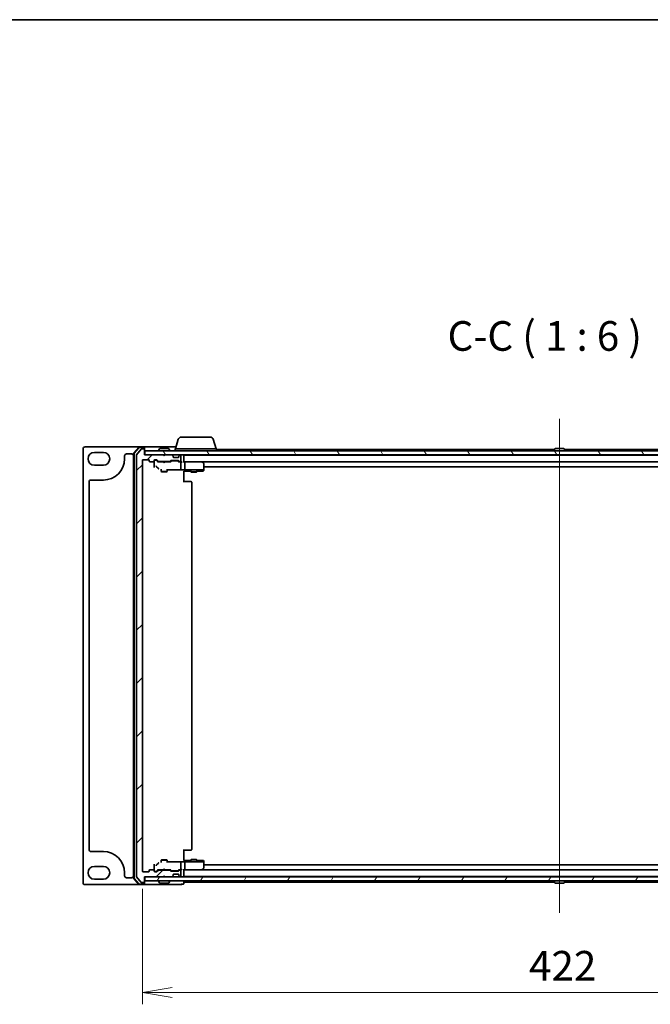
# Model space of a CAD drawing. Units: millimetres. Extents: x 7 to 8865, y 4 to 1690.
# Drawn here: x 1950 to 2269, y 1192 to 1690 of the extents above; entities that cross this region are included whole.
import ezdxf

# ---------------------------------------------------------------- set-up
doc = ezdxf.new("R2010")
doc.units = ezdxf.units.MM
doc.header["$LTSCALE"] = 0.5
doc.layers.get('Defpoints').update_dxf_attribs({"lineweight": 25})
for name, color, linetype, lineweight in [('Border (ISO)', 7, 'Continuous', 35), ('Centerline (ISO)', 131, 'Continuous', 18), ('Dimension (ISO)', 7, 'Continuous', 18), ('Dimension (ISO) @ 1', 7, 'Continuous', 18), ('Hatch (ISO)', 1, 'Continuous', 18), ('Symbol (ISO)', 7, 'Continuous', 18), ('Visible (ISO)', 7, 'Continuous', 35)]:
    doc.layers.add(name, color=color, linetype=linetype, lineweight=lineweight)
doc.styles.add('Note Text (TK)', font='MS PGothic.ttf')
doc.dimstyles.new('Default - Method 1b (TK)', dxfattribs={"dimscale": 0.5, "dimtxt": 2.5, "dimasz": 2.5, "dimexe": 1, "dimexo": 1.5, "dimgap": 1, "dimtad": 1, "dimrnd": 1e-08, "dimdsep": 46, "dimtxsty": 'Note Text (TK)', "dimblk": 'OPEN', "dimcen": 0.09, "dimdle": 5, "dimclrd": 100, "dimclre": 100, "dimclrt": 7, "dimadec": 1, "dimazin": 1, "dimtfac": 1, "dimtmove": 0, "dimatfit": 3, "dimldrblk": 'OPEN', "dimfxl": 1, "dimtolj": 1, "dimlwd": -1, "dimlwe": -1, "dimarcsym": 0})

# ---------------------------------------------------------------- blocks, each defined once
blk = doc.blocks.new('図面枠 tk図枠')
at = {"layer": 'Border (ISO)'}
blk.add_line((14.5, 289), (405.5, 289), dxfattribs=at)
blk = doc.blocks.new('_Open')
at = {"color": 0, "linetype": 'ByBlock', "lineweight": -2}
for p, q in [((-1, 0.167), (0, 0)), ((-1, -0.167), (0, 0)), ((0, 0), (-1, 0))]:
    blk.add_line(p, q, dxfattribs=at)
blk = doc.blocks.new('*D28')
at = {"layer": 'Defpoints', "color": 0}
for p in [(2011.72, 1259.06), (2433.72, 1259.06), (2433.72, 1197.69)]:
    blk.add_point(p, dxfattribs=at)
at = {"layer": 'Dimension (ISO)', "color": 100}
for p, q in [((2011.72, 1250.06), (2011.72, 1191.69)), ((2433.72, 1250.06), (2433.72, 1191.69)), ((2026.72, 1197.69), (2418.72, 1197.69))]:
    blk.add_line(p, q, dxfattribs=at)
at = {"layer": 'Dimension (ISO)', "color": 100, "xscale": 15, "yscale": 15, "zscale": 15, "rotation": 180}
blk.add_blockref('_Open', (2011.72, 1197.69), dxfattribs=at)
at = {"layer": 'Dimension (ISO)', "color": 100, "xscale": 15, "yscale": 15, "zscale": 15}
blk.add_blockref('_Open', (2433.72, 1197.69), dxfattribs=at)
at = {"layer": 'Dimension (ISO)', "color": 7, "insert": (2207.29, 1211.19), "char_height": 15, "attachment_point": 4, "style": 'Note Text (TK)'}
blk.add_mtext('\\A1;422', dxfattribs=at)

msp = doc.modelspace()

# ---------------------------------------------------------------- hatches: boundary and pattern name
at = {"layer": 'Hatch (ISO)'}
h = msp.add_hatch(dxfattribs=at)
h.set_pattern_fill('ANSI31', color=256, scale=152.4, style=0)
h.set_pattern_definition([(45, (125.75, -44), (-13.47038, 13.47038), [])])
edge = h.paths.add_edge_path()
edge.add_ellipse((2012.41545, 1253.55515), major_axis=(0.3, 0), ratio=1, start_angle=270, end_angle=360)
edge.add_line((2012.71545, 1253.55515), (2012.71545, 1256.25515))
edge.add_line((2012.71545, 1256.25515), (2022.21545, 1256.25515))
edge.add_line((2022.21545, 1256.25515), (2022.71545, 1256.75515))
edge.add_line((2022.71545, 1256.75515), (2023.21545, 1256.25515))
edge.add_line((2023.21545, 1256.25515), (2026.59118, 1256.25515))
edge.add_ellipse((2026.59118, 1256.55515), major_axis=(0.3, 0), ratio=1, start_angle=270, end_angle=315)
edge.add_line((2026.80331, 1256.34302), (2027.12758, 1256.66728))
edge.add_ellipse((2026.91545, 1256.87941), major_axis=(0.21213, 0.21213), ratio=1, start_angle=270, end_angle=315)
edge.add_line((2027.21545, 1256.87941), (2027.21545, 1257.25515))
edge.add_ellipse((2027.51545, 1257.25515), major_axis=(0, 0.3), ratio=1, start_angle=0, end_angle=90, ccw=False)
edge.add_line((2027.51545, 1257.55515), (2029.91545, 1257.55515))
edge.add_ellipse((2029.91545, 1257.25515), major_axis=(0.3, 0), ratio=1, start_angle=0, end_angle=90, ccw=False)
edge.add_line((2030.21545, 1257.25515), (2030.21545, 1256.87941))
edge.add_ellipse((2030.51545, 1256.87941), major_axis=(0, -0.3), ratio=1, start_angle=270, end_angle=315)
edge.add_line((2030.30331, 1256.66728), (2030.62758, 1256.34302))
edge.add_ellipse((2030.83971, 1256.55515), major_axis=(0.21213, -0.21213), ratio=1, start_angle=270, end_angle=315)
edge.add_line((2030.83971, 1256.25515), (2030.91545, 1256.25515))
edge.add_ellipse((2030.91545, 1256.55515), major_axis=(0.3, 0), ratio=1, start_angle=270, end_angle=360)
edge.add_line((2031.21545, 1256.55515), (2031.21545, 1259.25515))
edge.add_ellipse((2030.91545, 1259.25515), major_axis=(0, 0.3), ratio=1, start_angle=270, end_angle=360)
edge.add_line((2030.91545, 1259.55515), (2030.53971, 1259.55515))
edge.add_ellipse((2030.53971, 1259.25515), major_axis=(-0.3, 0), ratio=1, start_angle=270, end_angle=315)
edge.add_line((2030.32758, 1259.46728), (2030.00331, 1259.14302))
edge.add_ellipse((2029.79118, 1259.35515), major_axis=(-0.21213, -0.21213), ratio=1, start_angle=45, end_angle=90, ccw=False)
edge.add_line((2029.79118, 1259.05515), (2026.28971, 1259.05515))
edge.add_ellipse((2026.28971, 1259.35515), major_axis=(-0.3, 0), ratio=1, start_angle=45, end_angle=90, ccw=False)
edge.add_line((2026.07758, 1259.14302), (2025.75331, 1259.46728))
edge.add_ellipse((2025.54118, 1259.25515), major_axis=(-0.21213, 0.21213), ratio=1, start_angle=270, end_angle=315)
edge.add_line((2025.54118, 1259.55515), (2019.88971, 1259.55515))
edge.add_ellipse((2019.88971, 1259.25515), major_axis=(-0.3, 0), ratio=1, start_angle=270, end_angle=315)
edge.add_line((2019.67758, 1259.46728), (2019.05331, 1258.84302))
edge.add_ellipse((2018.84118, 1259.05515), major_axis=(-0.21213, -0.21213), ratio=1, start_angle=45, end_angle=90, ccw=False)
edge.add_line((2018.84118, 1258.75515), (2018.01545, 1258.75515))
edge.add_ellipse((2018.01545, 1259.05515), major_axis=(-0.3, 0), ratio=1, start_angle=0, end_angle=90, ccw=False)
edge.add_line((2017.71545, 1259.05515), (2017.71545, 1259.45515))
edge.add_ellipse((2017.41545, 1259.45515), major_axis=(0, 0.3), ratio=1, start_angle=270, end_angle=360)
edge.add_line((2017.41545, 1259.75515), (2015.51545, 1259.75515))
edge.add_ellipse((2015.51545, 1259.45515), major_axis=(-0.3, 0), ratio=1, start_angle=270, end_angle=360)
edge.add_line((2015.21545, 1259.45515), (2015.21545, 1259.05515))
edge.add_ellipse((2014.91545, 1259.05515), major_axis=(0, -0.3), ratio=1, start_angle=0, end_angle=90, ccw=False)
edge.add_line((2014.91545, 1258.75515), (2012.01545, 1258.75515))
edge.add_ellipse((2012.01545, 1259.05515), major_axis=(-0.3, 0), ratio=1, start_angle=0, end_angle=90, ccw=False)
edge.add_line((2011.71545, 1259.05515), (2011.71545, 1466.95515))
edge.add_ellipse((2012.01545, 1466.95515), major_axis=(0, 0.3), ratio=1, start_angle=0, end_angle=90, ccw=False)
edge.add_line((2012.01545, 1467.25515), (2014.91545, 1467.25515))
edge.add_ellipse((2014.91545, 1466.95515), major_axis=(0.3, 0), ratio=1, start_angle=0, end_angle=90, ccw=False)
edge.add_line((2015.21545, 1466.95515), (2015.21545, 1466.55515))
edge.add_ellipse((2015.51545, 1466.55515), major_axis=(0, -0.3), ratio=1, start_angle=270, end_angle=360)
edge.add_line((2015.51545, 1466.25515), (2017.41545, 1466.25515))
edge.add_ellipse((2017.41545, 1466.55515), major_axis=(0.3, 0), ratio=1, start_angle=270, end_angle=360)
edge.add_line((2017.71545, 1466.55515), (2017.71545, 1466.95515))
edge.add_ellipse((2018.01545, 1466.95515), major_axis=(0, 0.3), ratio=1, start_angle=0, end_angle=90, ccw=False)
edge.add_line((2018.01545, 1467.25515), (2018.84118, 1467.25515))
edge.add_ellipse((2018.84118, 1466.95515), major_axis=(0.3, 0), ratio=1, start_angle=45, end_angle=90, ccw=False)
edge.add_line((2019.05331, 1467.16728), (2019.67758, 1466.54302))
edge.add_ellipse((2019.88971, 1466.75515), major_axis=(0.21213, -0.21213), ratio=1, start_angle=270, end_angle=315)
edge.add_line((2019.88971, 1466.45515), (2025.54118, 1466.45515))
edge.add_ellipse((2025.54118, 1466.75515), major_axis=(0.3, 0), ratio=1, start_angle=270, end_angle=315)
edge.add_line((2025.75331, 1466.54302), (2026.07758, 1466.86728))
edge.add_ellipse((2026.28971, 1466.65515), major_axis=(0.21213, 0.21213), ratio=1, start_angle=45, end_angle=90, ccw=False)
edge.add_line((2026.28971, 1466.95515), (2029.79118, 1466.95515))
edge.add_ellipse((2029.79118, 1466.65515), major_axis=(0.3, 0), ratio=1, start_angle=45, end_angle=90, ccw=False)
edge.add_line((2030.00331, 1466.86728), (2030.32758, 1466.54302))
edge.add_ellipse((2030.53971, 1466.75515), major_axis=(0.21213, -0.21213), ratio=1, start_angle=270, end_angle=315)
edge.add_line((2030.53971, 1466.45515), (2030.91545, 1466.45515))
edge.add_ellipse((2030.91545, 1466.75515), major_axis=(0.3, 0), ratio=1, start_angle=270, end_angle=360)
edge.add_line((2031.21545, 1466.75515), (2031.21545, 1469.45515))
edge.add_ellipse((2030.91545, 1469.45515), major_axis=(0, 0.3), ratio=1, start_angle=270, end_angle=360)
edge.add_line((2030.91545, 1469.75515), (2030.83971, 1469.75515))
edge.add_ellipse((2030.83971, 1469.45515), major_axis=(-0.3, 0), ratio=1, start_angle=270, end_angle=315)
edge.add_line((2030.62758, 1469.66728), (2030.30331, 1469.34302))
edge.add_ellipse((2030.51545, 1469.13089), major_axis=(-0.21213, -0.21213), ratio=1, start_angle=270, end_angle=315)
edge.add_line((2030.21545, 1469.13089), (2030.21545, 1468.75515))
edge.add_ellipse((2029.91545, 1468.75515), major_axis=(0, -0.3), ratio=1, start_angle=0, end_angle=90, ccw=False)
edge.add_line((2029.91545, 1468.45515), (2027.51545, 1468.45515))
edge.add_ellipse((2027.51545, 1468.75515), major_axis=(-0.3, 0), ratio=1, start_angle=0, end_angle=90, ccw=False)
edge.add_line((2027.21545, 1468.75515), (2027.21545, 1469.13089))
edge.add_ellipse((2026.91545, 1469.13089), major_axis=(0, 0.3), ratio=1, start_angle=270, end_angle=315)
edge.add_line((2027.12758, 1469.34302), (2026.80331, 1469.66728))
edge.add_ellipse((2026.59118, 1469.45515), major_axis=(-0.21213, 0.21213), ratio=1, start_angle=270, end_angle=315)
edge.add_line((2026.59118, 1469.75515), (2023.21545, 1469.75515))
edge.add_line((2023.21545, 1469.75515), (2022.71545, 1469.25515))
edge.add_line((2022.71545, 1469.25515), (2022.21545, 1469.75515))
edge.add_line((2022.21545, 1469.75515), (2012.71545, 1469.75515))
edge.add_line((2012.71545, 1469.75515), (2012.71545, 1472.45515))
edge.add_ellipse((2012.41545, 1472.45515), major_axis=(0, 0.3), ratio=1, start_angle=270, end_angle=360)
edge.add_line((2012.41545, 1472.75515), (2011.35596, 1472.75515))
edge.add_ellipse((2011.35596, 1472.45515), major_axis=(-0.3, 0), ratio=1, start_angle=270, end_angle=320.1944289)
edge.add_line((2011.12549, 1472.64721), (2008.78498, 1469.83859))
edge.add_ellipse((2009.01545, 1469.64654), major_axis=(-0.19206, -0.23047), ratio=1, start_angle=270, end_angle=309.8055711)
edge.add_line((2008.71545, 1469.64654), (2008.71545, 1256.36377))
edge.add_ellipse((2009.01545, 1256.36377), major_axis=(0, -0.3), ratio=1, start_angle=270, end_angle=309.8055711)
edge.add_line((2008.78498, 1256.17171), (2011.12549, 1253.3631))
edge.add_ellipse((2011.35596, 1253.55515), major_axis=(0.19206, -0.23047), ratio=1, start_angle=270, end_angle=320.1944289)
edge.add_line((2011.35596, 1253.25515), (2012.41545, 1253.25515))
h = msp.add_hatch(dxfattribs=at)
h.set_pattern_fill('ANSI31', color=256, scale=152.4, angle=75.0001754, style=0)
h.set_pattern_definition([(120.0002, (125.75, -44), (-16.49775, -9.52505), [])])
h.paths.add_polyline_path([(2013.01545, 1471.75515), (2013.01545, 1469.75515), (2432.41545, 1469.75515), (2432.41545, 1471.75515)])
h = msp.add_hatch(dxfattribs=at)
h.set_pattern_fill('ANSI31', color=256, scale=152.4, angle=14.9999778, style=0)
h.set_pattern_definition([(60, (125.75, -44), (-16.49778, 9.525), [])])
h.paths.add_polyline_path([(2013.01545, 1256.25515), (2013.01545, 1254.25515), (2432.41545, 1254.25515), (2432.41545, 1256.25515)])

# ---------------------------------------------------------------- linework, layer by layer
at = {"layer": 'Centerline (ISO)', "linetype": 'Continuous'}
msp.add_line((2222.71545, 1487.95515), (2222.71545, 1238.05515), dxfattribs=at)
at = {"layer": 'Visible (ISO)'}
for p, q in [((2029.89475, 1477.68617), (2028.41545, 1472.75515)), ((2031.33149, 1478.75515), (2046.0994, 1478.75515)), ((2047.53614, 1477.68617), (2049.01545, 1472.75515)), ((1981.71545, 1472.75515), (1981.71545, 1253.25515)), ((2010.15434, 1473.75515), (1982.71545, 1473.75515)), ((1987.46545, 1471.00515), (1991.96545, 1471.00515)), ((2003.71545, 1470.25515), (2006.21545, 1470.25515)), ((2007.21545, 1470.34503), (2007.21545, 1255.66527)), ((2009.92558, 1473.64924), (2007.28669, 1470.53912)), ((2007.51545, 1470.2349), (2007.51545, 1255.7754)), ((2010.06448, 1473.34924), (2007.58669, 1470.429)), ((2011.12549, 1472.64721), (2008.78498, 1469.83859)), ((2012.41545, 1473.75515), (2010.15434, 1473.75515)), ((2012.41545, 1473.45515), (2010.29323, 1473.45515)), ((2012.41545, 1472.75515), (2011.35596, 1472.75515)), ((2027.71545, 1473.75515), (2012.41545, 1473.75515)), ((2012.71545, 1473.45515), (2012.71545, 1473.15515)), ((2012.71545, 1472.45515), (2012.71545, 1473.15515)), ((2012.71545, 1469.75515), (2012.71545, 1472.45515)), ((2013.01545, 1471.75515), (2013.01545, 1469.75515)), ((2432.41545, 1471.75515), (2013.01545, 1471.75515)), ((2019.81545, 1471.85515), (2019.81545, 1471.89586)), ((2020.40629, 1472.86415), (2019.84776, 1472.00486)), ((2024.85691, 1472.95515), (2020.57398, 1472.95515)), ((2025.0246, 1472.86415), (2025.58313, 1472.00486)), ((2025.61545, 1471.85515), (2025.61545, 1471.89586)), ((2028.71545, 1473.75515), (2027.71545, 1473.75515)), ((2028.21545, 1472.75515), (2049.21545, 1472.75515)), ((2028.21545, 1472.75515), (2028.21545, 1471.75515)), ((2049.21545, 1472.75515), (2049.21545, 1471.75515)), ((2220.20545, 1472.55515), (2049.21545, 1472.55515)), ((2219.81545, 1471.85515), (2219.81545, 1471.89586)), ((2220.40629, 1472.86415), (2219.84776, 1472.00486)), ((2224.85691, 1472.95515), (2220.57398, 1472.95515)), ((2225.0246, 1472.86415), (2225.58313, 1472.00486)), ((2396.21545, 1472.55515), (2225.22545, 1472.55515)), ((2225.61545, 1471.85515), (2225.61545, 1471.89586)), ((2002.71545, 1467.75515), (2002.71545, 1469.25515)), ((2008.71545, 1469.64654), (2008.71545, 1256.36377)), ((2011.71545, 1259.05515), (2011.71545, 1466.95515)), ((2012.01545, 1467.25515), (2014.91545, 1467.25515)), ((2022.21545, 1469.75515), (2012.71545, 1469.75515)), ((2013.01545, 1469.75515), (2432.41545, 1469.75515)), ((2015.21545, 1466.95515), (2015.21545, 1466.55515)), ((2015.51545, 1466.25515), (2017.41545, 1466.25515)), ((2017.71545, 1466.55515), (2017.71545, 1466.95515)), ((2017.71545, 1466.55515), (2017.71545, 1464.97568)), ((2018.01545, 1467.25515), (2018.84118, 1467.25515)), ((2018.50465, 1467.05515), (2018.01545, 1467.05515)), ((2018.64115, 1467.05515), (2018.50465, 1467.05515)), ((2019.56545, 1466.25515), (2018.85333, 1466.96727)), ((2019.05331, 1467.16728), (2019.67758, 1466.54302)), ((2022.21545, 1466.25515), (2019.38935, 1466.25515)), ((2019.88971, 1466.45515), (2025.54118, 1466.45515)), ((2021.21545, 1466.45515), (2021.21545, 1466.25515)), ((2022.71545, 1469.25515), (2022.21545, 1469.75515)), ((2022.27545, 1466.19515), (2022.21545, 1466.25515)), ((2022.71545, 1465.75515), (2022.27545, 1466.19515)), ((2023.21545, 1469.75515), (2022.71545, 1469.25515)), ((2022.71545, 1465.75515), (2023.15545, 1466.19515)), ((2023.21545, 1466.25515), (2023.15545, 1466.19515)), ((2026.59118, 1469.75515), (2023.21545, 1469.75515)), ((2026.04154, 1466.25515), (2023.21545, 1466.25515)), ((2024.21545, 1466.45515), (2024.21545, 1466.25515)), ((2025.75331, 1466.54302), (2026.07758, 1466.86728)), ((2026.27756, 1466.66727), (2025.86545, 1466.25515)), ((2026.28971, 1466.95515), (2029.79118, 1466.95515)), ((2026.63315, 1466.75515), (2026.48974, 1466.75515)), ((2029.44774, 1466.75515), (2026.63315, 1466.75515)), ((2027.12758, 1469.34302), (2026.80331, 1469.66728)), ((2027.21545, 1468.75515), (2027.21545, 1469.13089)), ((2029.91545, 1468.45515), (2027.51545, 1468.45515)), ((2029.59115, 1466.75515), (2029.44774, 1466.75515)), ((2029.80333, 1466.66727), (2030.21545, 1466.25515)), ((2030.00331, 1466.86728), (2030.32758, 1466.54302)), ((2030.91545, 1466.25515), (2030.03935, 1466.25515)), ((2030.21545, 1469.13089), (2030.21545, 1468.75515)), ((2030.62758, 1469.66728), (2030.30331, 1469.34302)), ((2030.53971, 1466.45515), (2030.91545, 1466.45515)), ((2030.91545, 1469.75515), (2030.83971, 1469.75515)), ((2031.29118, 1466.25515), (2030.91545, 1466.25515)), ((2031.21545, 1466.75515), (2031.21545, 1469.45515)), ((2031.21545, 1463.00144), (2031.21545, 1465.95515)), ((2032.71545, 1469.55515), (2032.71545, 1469.75515)), ((2032.71545, 1469.45515), (2032.71545, 1469.55515)), ((2412.71545, 1469.55515), (2032.71545, 1469.55515)), ((2032.71545, 1466.16728), (2032.71545, 1469.45515)), ((2033.09118, 1466.25515), (2032.71545, 1466.25515)), ((2033.09118, 1466.25515), (2412.33971, 1466.25515)), ((2041.68211, 1466.25515), (2033.09118, 1466.25515)), ((2033.21545, 1462.44336), (2033.21545, 1465.95515)), ((2041.65205, 1465.95515), (2041.80765, 1466.11076)), ((2041.86211, 1466.19515), (2041.78211, 1466.25515)), ((2042.59545, 1465.64515), (2041.86211, 1466.19515)), ((2042.71545, 1462.39588), (2042.71545, 1465.40515)), ((2221.21545, 1469.55515), (2221.21545, 1469.75515)), ((2224.21545, 1469.55515), (2224.21545, 1469.75515)), ((1991.96545, 1464.50515), (1987.46545, 1464.50515)), ((2017.71545, 1464.97568), (2017.71545, 1463.43337)), ((2018.90086, 1463.77274), (2019.63115, 1463.04145)), ((2021.21545, 1462.49472), (2021.21545, 1461.40515)), ((2021.21545, 1461.40515), (2024.21545, 1461.40515)), ((2021.52217, 1461.25179), (2021.21545, 1461.40515)), ((2023.90872, 1461.25179), (2021.52217, 1461.25179)), ((2023.90872, 1461.25179), (2024.21545, 1461.40515)), ((2024.21545, 1462.49472), (2024.21545, 1461.40515)), ((2024.21545, 1462.23268), (2031.30688, 1462.23268)), ((2024.51545, 1462.11907), (2024.51545, 1462.23268)), ((2031.21545, 1462.55929), (2031.21545, 1463.00144)), ((2033.18543, 1462.25515), (2031.4666, 1462.25515)), ((2032.71545, 1460.4976), (2032.71545, 1461.49623)), ((2032.71545, 1461.4627), (2036.21545, 1461.4627)), ((2032.71545, 1460.4976), (2032.71545, 1455.95515)), ((2033.18543, 1462.25515), (2041.65205, 1462.25515)), ((2036.21545, 1461.7086), (2036.21545, 1461.20515)), ((2036.21545, 1461.20515), (2039.21545, 1461.20515)), ((2036.52217, 1461.05179), (2036.21545, 1461.20515)), ((2038.90872, 1461.05179), (2036.52217, 1461.05179)), ((2038.90872, 1461.05179), (2039.21545, 1461.20515)), ((2039.21545, 1461.7086), (2039.21545, 1461.20515)), ((2039.21545, 1461.4627), (2040.64462, 1461.4627)), ((2040.65248, 1461.4628), (2042.4233, 1461.5092)), ((2041.82065, 1462.25515), (2041.65205, 1462.25515)), ((2042.60545, 1462.25515), (2041.82065, 1462.25515)), ((2042.68029, 1462.25515), (2042.60545, 1462.25515)), ((2042.71545, 1462.25515), (2042.68029, 1462.25515)), ((2042.71545, 1463.75515), (2402.71545, 1463.75515)), ((2042.71545, 1462.25515), (2042.71545, 1462.39588)), ((2042.71545, 1462.08762), (2042.71545, 1462.25515)), ((2042.71545, 1461.8091), (2042.71545, 1462.08762)), ((1984.71545, 1270.00515), (1984.71545, 1456.00515)), ((1985.71545, 1457.00515), (1991.96545, 1457.00515)), ((2035.50834, 1456.25515), (2032.71545, 1456.25515)), ((2035.50834, 1456.25515), (2035.64976, 1456.25515)), ((2036.35687, 1456.25515), (2035.64976, 1456.25515)), ((2036.35687, 1456.25515), (2036.41545, 1456.25515)), ((2036.71545, 1270.05515), (2036.71545, 1455.95515)), ((1991.96545, 1269.00515), (1985.71545, 1269.00515)), ((2032.71545, 1270.05515), (2032.71545, 1265.5127)), ((2032.71545, 1269.75515), (2035.50834, 1269.75515)), ((2035.64976, 1269.75515), (2035.50834, 1269.75515)), ((2035.64976, 1269.75515), (2036.35687, 1269.75515)), ((2036.41545, 1269.75515), (2036.35687, 1269.75515)), ((1987.46545, 1261.50515), (1991.96545, 1261.50515)), ((2017.71545, 1262.57694), (2017.71545, 1261.03462)), ((2017.71545, 1261.03462), (2017.71545, 1259.45515)), ((2019.63115, 1262.96886), (2018.90086, 1262.23756)), ((2021.52217, 1264.75851), (2021.21545, 1264.60515)), ((2024.21545, 1264.60515), (2021.21545, 1264.60515)), ((2021.21545, 1263.51558), (2021.21545, 1264.60515)), ((2021.52217, 1264.75851), (2023.90872, 1264.75851)), ((2023.90872, 1264.75851), (2024.21545, 1264.60515)), ((2024.21545, 1263.51558), (2024.21545, 1264.60515)), ((2031.30688, 1263.77762), (2024.21545, 1263.77762)), ((2024.51545, 1263.77762), (2024.51545, 1263.89123)), ((2031.21545, 1263.00886), (2031.21545, 1263.45101)), ((2031.21545, 1260.05515), (2031.21545, 1263.00886)), ((2031.4666, 1263.75515), (2033.18543, 1263.75515)), ((2032.71545, 1264.51407), (2032.71545, 1265.5127)), ((2036.21545, 1264.5476), (2032.71545, 1264.5476)), ((2041.65205, 1263.75515), (2033.18543, 1263.75515)), ((2033.21545, 1260.05515), (2033.21545, 1263.56694)), ((2036.52217, 1264.95851), (2036.21545, 1264.80515)), ((2039.21545, 1264.80515), (2036.21545, 1264.80515)), ((2036.21545, 1264.3017), (2036.21545, 1264.80515)), ((2036.52217, 1264.95851), (2038.90872, 1264.95851)), ((2038.90872, 1264.95851), (2039.21545, 1264.80515)), ((2039.21545, 1264.3017), (2039.21545, 1264.80515)), ((2040.64462, 1264.5476), (2039.21545, 1264.5476)), ((2042.4233, 1264.5011), (2040.65248, 1264.5475)), ((2041.65205, 1263.75515), (2041.82065, 1263.75515)), ((2041.82065, 1263.75515), (2042.60545, 1263.75515)), ((2042.60545, 1263.75515), (2042.68029, 1263.75515)), ((2042.68029, 1263.75515), (2042.71545, 1263.75515)), ((2042.71545, 1263.92268), (2042.71545, 1264.2012)), ((2042.71545, 1263.75515), (2042.71545, 1263.92268)), ((2042.71545, 1263.61443), (2042.71545, 1263.75515)), ((2042.71545, 1260.60515), (2042.71545, 1263.61443)), ((2402.71545, 1262.25515), (2042.71545, 1262.25515)), ((2002.71545, 1256.75515), (2002.71545, 1258.25515)), ((2006.21545, 1255.75515), (2003.71545, 1255.75515)), ((2008.78498, 1256.17171), (2011.12549, 1253.3631)), ((2014.91545, 1258.75515), (2012.01545, 1258.75515)), ((2012.71545, 1253.55515), (2012.71545, 1256.25515)), ((2012.71545, 1256.25515), (2022.21545, 1256.25515)), ((2013.01545, 1256.25515), (2013.01545, 1254.25515)), ((2432.41545, 1256.25515), (2013.01545, 1256.25515)), ((2015.21545, 1259.45515), (2015.21545, 1259.05515)), ((2017.41545, 1259.75515), (2015.51545, 1259.75515)), ((2017.71545, 1259.05515), (2017.71545, 1259.45515)), ((2018.01545, 1258.95515), (2018.50465, 1258.95515)), ((2018.84118, 1258.75515), (2018.01545, 1258.75515)), ((2018.50465, 1258.95515), (2018.64115, 1258.95515)), ((2018.85333, 1259.04303), (2019.56545, 1259.75515)), ((2019.67758, 1259.46728), (2019.05331, 1258.84302)), ((2019.38935, 1259.75515), (2022.21545, 1259.75515)), ((2025.54118, 1259.55515), (2019.88971, 1259.55515)), ((2021.21545, 1259.55515), (2021.21545, 1259.75515)), ((2022.21545, 1259.75515), (2022.27545, 1259.81515)), ((2022.21545, 1256.25515), (2022.71545, 1256.75515)), ((2022.71545, 1260.25515), (2022.27545, 1259.81515)), ((2022.71545, 1260.25515), (2023.15545, 1259.81515)), ((2022.71545, 1256.75515), (2023.21545, 1256.25515)), ((2023.15545, 1259.81515), (2023.21545, 1259.75515)), ((2023.21545, 1259.75515), (2026.04154, 1259.75515)), ((2023.21545, 1256.25515), (2026.59118, 1256.25515)), ((2024.21545, 1259.55515), (2024.21545, 1259.75515)), ((2026.07758, 1259.14302), (2025.75331, 1259.46728)), ((2025.86545, 1259.75515), (2026.27756, 1259.34303)), ((2029.79118, 1259.05515), (2026.28971, 1259.05515)), ((2026.48974, 1259.25515), (2026.63315, 1259.25515)), ((2026.63315, 1259.25515), (2029.44774, 1259.25515)), ((2026.80331, 1256.34302), (2027.12758, 1256.66728)), ((2027.21545, 1256.87941), (2027.21545, 1257.25515)), ((2027.51545, 1257.55515), (2029.91545, 1257.55515)), ((2029.44774, 1259.25515), (2029.59115, 1259.25515)), ((2030.21545, 1259.75515), (2029.80333, 1259.34303)), ((2030.32758, 1259.46728), (2030.00331, 1259.14302)), ((2030.03935, 1259.75515), (2030.91545, 1259.75515)), ((2030.21545, 1257.25515), (2030.21545, 1256.87941)), ((2030.30331, 1256.66728), (2030.62758, 1256.34302)), ((2030.91545, 1259.55515), (2030.53971, 1259.55515)), ((2030.83971, 1256.25515), (2030.91545, 1256.25515)), ((2030.91545, 1259.75515), (2031.29118, 1259.75515)), ((2031.21545, 1256.55515), (2031.21545, 1259.25515)), ((2032.71545, 1256.55515), (2032.71545, 1259.84302)), ((2032.71545, 1259.75515), (2033.09118, 1259.75515)), ((2032.71545, 1256.45515), (2032.71545, 1256.55515)), ((2032.71545, 1256.25515), (2032.71545, 1256.45515)), ((2032.71545, 1256.45515), (2412.71545, 1256.45515)), ((2412.33971, 1259.75515), (2033.09118, 1259.75515)), ((2033.09118, 1259.75515), (2041.68211, 1259.75515)), ((2041.80765, 1259.89954), (2041.65205, 1260.05515)), ((2041.78211, 1259.75515), (2041.86211, 1259.81515)), ((2041.86211, 1259.81515), (2042.59545, 1260.36515)), ((2221.21545, 1256.45515), (2221.21545, 1256.25515)), ((2224.21545, 1256.45515), (2224.21545, 1256.25515)), ((1982.71545, 1252.25515), (2010.15434, 1252.25515)), ((1991.96545, 1255.00515), (1987.46545, 1255.00515)), ((2007.28669, 1255.47118), (2009.92558, 1252.36106)), ((2007.58669, 1255.5813), (2010.06448, 1252.66106)), ((2010.15434, 1252.25515), (2012.41545, 1252.25515)), ((2010.29323, 1252.55515), (2012.41545, 1252.55515)), ((2011.35596, 1253.25515), (2012.41545, 1253.25515)), ((2012.41545, 1252.25515), (2027.71545, 1252.25515)), ((2012.71545, 1252.85515), (2012.71545, 1253.55515)), ((2012.71545, 1252.85515), (2012.71545, 1252.55515)), ((2013.01545, 1254.25515), (2432.41545, 1254.25515)), ((2019.81545, 1254.15515), (2019.81545, 1254.11444)), ((2020.40629, 1253.14615), (2019.84776, 1254.00544)), ((2020.57398, 1253.05515), (2024.85691, 1253.05515)), ((2025.0246, 1253.14615), (2025.58313, 1254.00544)), ((2025.61545, 1254.15515), (2025.61545, 1254.11444)), ((2027.71545, 1252.25515), (2031.41545, 1252.25515)), ((2031.71545, 1252.55515), (2031.71545, 1252.85515)), ((2031.71545, 1252.55515), (2032.41545, 1252.55515)), ((2032.71545, 1253.75515), (2032.71545, 1254.25515)), ((2032.71545, 1253.45515), (2032.71545, 1253.75515)), ((2032.71545, 1253.45515), (2220.20545, 1253.45515)), ((2032.71545, 1252.85515), (2032.71545, 1253.45515)), ((2219.81545, 1254.15515), (2219.81545, 1254.11444)), ((2220.40629, 1253.14615), (2219.84776, 1254.00544)), ((2220.57398, 1253.05515), (2224.85691, 1253.05515)), ((2225.0246, 1253.14615), (2225.58313, 1254.00544)), ((2225.22545, 1253.45515), (2412.71545, 1253.45515)), ((2225.61545, 1254.15515), (2225.61545, 1254.11444))]:
    msp.add_line(p, q, dxfattribs=at)
for centre, radius, start, end in [((2031.33149, 1477.25515), 1.5, 90, 163.3007558), ((2046.0994, 1477.25515), 1.5, 16.6992442, 90), ((1982.71545, 1472.75515), 1, 90, 180), ((1987.46545, 1467.75515), 3.25, 90, 270), ((1991.96545, 1467.75515), 3.25, 270, 90), ((2003.71545, 1469.25515), 1, 90, 180), ((2006.21545, 1469.25515), 1, 0, 90), ((2007.51545, 1470.34503), 0.3, 139.6858998, 180), ((2007.81545, 1470.2349), 0.3, 139.6858998, 180), ((2010.15434, 1473.45515), 0.3, 90, 139.6858998), ((2010.29323, 1473.15515), 0.3, 90, 139.6858998), ((2011.35596, 1472.45515), 0.3, 90, 140.1944289), ((2012.41545, 1473.45515), 0.3, 0, 90), ((2012.41545, 1473.15515), 0.3, 0, 90), ((2012.41545, 1472.45515), 0.3, 0, 90), ((2020.01545, 1471.89586), 0.2, 146.9761324, 180), ((2019.91545, 1471.85515), 0.1, 180, 270), ((2020.57398, 1472.75515), 0.2, 90, 146.9761324), ((2024.85691, 1472.75515), 0.2, 33.0238676, 90), ((2025.51545, 1471.85515), 0.1, 270, 0), ((2025.41545, 1471.89586), 0.2, 0, 33.0238676), ((2220.01545, 1471.89586), 0.2, 146.9761324, 180), ((2219.91545, 1471.85515), 0.1, 180, 270), ((2220.57398, 1472.75515), 0.2, 90, 146.9761324), ((2224.85691, 1472.75515), 0.2, 33.0238676, 90), ((2225.51545, 1471.85515), 0.1, 270, 0), ((2225.41545, 1471.89586), 0.2, 0, 33.0238676), ((1991.96545, 1467.75515), 10.75, 270, 0), ((2009.01545, 1469.64654), 0.3, 140.1944289, 180), ((2012.01545, 1466.95515), 0.3, 90, 180), ((2014.91545, 1466.95515), 0.3, 0, 90), ((2015.51545, 1466.55515), 0.3, 180, 270), ((2017.41545, 1466.55515), 0.3, 270, 0), ((2018.01545, 1466.95515), 0.3, 90, 180), ((2018.01545, 1466.75515), 0.3, 90, 180), ((2018.84118, 1466.95515), 0.3, 45, 90), ((2019.88971, 1466.75515), 0.3, 225, 270), ((2025.54118, 1466.75515), 0.3, 270, 315), ((2026.28971, 1466.65515), 0.3, 90, 135), ((2026.59118, 1469.45515), 0.3, 45, 90), ((2026.91545, 1469.13089), 0.3, 0, 45), ((2027.51545, 1468.75515), 0.3, 180, 270), ((2029.79118, 1466.65515), 0.3, 45, 90), ((2029.91545, 1468.75515), 0.3, 270, 0), ((2030.51545, 1469.13089), 0.3, 135, 180), ((2030.53971, 1466.75515), 0.3, 225, 270), ((2030.83971, 1469.45515), 0.3, 90, 135), ((2030.91545, 1469.45515), 0.3, 0, 90), ((2030.91545, 1466.75515), 0.3, 270, 0), ((2030.91545, 1465.95515), 0.3, 66.5620158, 90), ((2030.91545, 1465.95515), 0.3, 0, 31.2444616), ((2032.41545, 1469.45515), 0.3, 0, 90), ((2041.68211, 1465.95515), 0.3, 66.5620044, 90), ((2041.68211, 1465.95515), 0.3, 53.1301024, 66.5620213), ((2042.41545, 1465.40515), 0.3, 0, 53.1301024), ((2040.64462, 1461.7627), 0.3, 270, 271.5010288), ((2042.41545, 1461.8091), 0.3, 271.5010288, 0), ((1985.71545, 1456.00515), 1, 90, 180), ((2036.41545, 1455.95515), 0.3, 0, 90), ((1985.71545, 1270.00515), 1, 180, 270), ((1991.96545, 1258.25515), 10.75, 0, 90), ((2036.41545, 1270.05515), 0.3, 270, 0), ((1987.46545, 1258.25515), 3.25, 90, 270), ((1991.96545, 1258.25515), 3.25, 270, 90), ((2040.64462, 1264.2476), 0.3, 88.4989712, 90), ((2042.41545, 1264.2012), 0.3, 0, 88.4989712), ((2003.71545, 1256.75515), 1, 180, 270), ((2006.21545, 1256.75515), 1, 270, 0), ((2007.81545, 1255.7754), 0.3, 180, 220.3141002), ((2009.01545, 1256.36377), 0.3, 180, 219.8055711), ((2012.01545, 1259.05515), 0.3, 180, 270), ((2014.91545, 1259.05515), 0.3, 270, 0), ((2015.51545, 1259.45515), 0.3, 90, 180), ((2017.41545, 1259.45515), 0.3, 0, 90), ((2018.01545, 1259.25515), 0.3, 180, 270), ((2018.01545, 1259.05515), 0.3, 180, 270), ((2018.84118, 1259.05515), 0.3, 270, 315), ((2019.88971, 1259.25515), 0.3, 90, 135), ((2025.54118, 1259.25515), 0.3, 45, 90), ((2026.28971, 1259.35515), 0.3, 225, 270), ((2026.59118, 1256.55515), 0.3, 270, 315), ((2026.91545, 1256.87941), 0.3, 315, 0), ((2027.51545, 1257.25515), 0.3, 90, 180), ((2029.79118, 1259.35515), 0.3, 270, 315), ((2029.91545, 1257.25515), 0.3, 0, 90), ((2030.51545, 1256.87941), 0.3, 180, 225), ((2030.53971, 1259.25515), 0.3, 90, 135), ((2030.83971, 1256.55515), 0.3, 225, 270), ((2030.91545, 1260.05515), 0.3, 270, 293.4379842), ((2030.91545, 1259.25515), 0.3, 0, 90), ((2030.91545, 1256.55515), 0.3, 270, 0), ((2030.91545, 1260.05515), 0.3, 328.7555453, 0), ((2032.41545, 1256.55515), 0.3, 270, 0), ((2041.68211, 1260.05515), 0.3, 270, 293.4379842), ((2041.68211, 1260.05515), 0.3, 293.4379842, 306.8698976), ((2042.41545, 1260.60515), 0.3, 306.8698976, 0), ((1982.71545, 1253.25515), 1, 180, 270), ((2007.51545, 1255.66527), 0.3, 180, 220.3141002), ((2010.15434, 1252.55515), 0.3, 220.3141002, 270), ((2010.29323, 1252.85515), 0.3, 220.3141002, 270), ((2011.35596, 1253.55515), 0.3, 219.8055711, 270), ((2012.41545, 1253.55515), 0.3, 270, 0), ((2012.41545, 1252.85515), 0.3, 270, 0), ((2012.41545, 1252.55515), 0.3, 270, 0), ((2019.91545, 1254.15515), 0.1, 90, 180), ((2020.01545, 1254.11444), 0.2, 180, 213.0238676), ((2020.57398, 1253.25515), 0.2, 213.0238676, 270), ((2024.85691, 1253.25515), 0.2, 270, 326.9761324), ((2025.51545, 1254.15515), 0.1, 0, 90), ((2025.41545, 1254.11444), 0.2, 326.9761324, 0), ((2031.41545, 1252.55515), 0.3, 270, 0), ((2032.41545, 1252.85515), 0.3, 270, 0), ((2219.91545, 1254.15515), 0.1, 90, 180), ((2220.01545, 1254.11444), 0.2, 180, 213.0238676), ((2220.57398, 1253.25515), 0.2, 213.0238676, 270), ((2224.85691, 1253.25515), 0.2, 270, 326.9761324), ((2225.51545, 1254.15515), 0.1, 0, 90), ((2225.41545, 1254.11444), 0.2, 326.9761324, 0)]:
    msp.add_arc(centre, radius, start, end, dxfattribs=at)
for centre, major_axis, ratio, start_param, end_param in [((2018.64115, 1466.75515), (0.30004, 0), 0.999850756, 0.785323536, 1.570796327), ((2019.28622, 1465.95515), (-0.12456, -0.29583), 0.400410446, 3.308617269, 3.952118378), ((2026.14467, 1465.95515), (0.12456, -0.29583), 0.400410446, 2.331066929, 2.974568038), ((2026.48974, 1466.45515), (-0.30004, 0), 0.999850756, 4.71238898, 5.497861771), ((2029.59115, 1466.45515), (0.30004, 0), 0.999850756, 0.785323536, 1.570796327), ((2029.93622, 1465.95515), (-0.12456, -0.29583), 0.400410446, 3.308617269, 3.952118378), ((2030.88322, 1465.95515), (0.64874, 0.20444), 0.33843751, 1.230115039, 1.464546153), ((2030.91545, 1465.9777), (0.25155, 0.48303), 0.33843751, 4.886842848, 5.161569735), ((2031.29118, 1465.95515), (0.42426, 0), 0.707106781, 0.785398163, 1.570796327), ((2031.59118, 1465.95515), (0.27716, -0.27716), 0.414213562, 1.178097245, 1.963495408), ((2032.41545, 1465.95515), (-0.27716, -0.27716), 0.414213562, 1.963495408, 2.748893572), ((2033.09118, 1465.95515), (0, -0.3), 0.414213562, 1.570796327, 3.141592654), ((2041.65205, 1465.9777), (-0.24115, 0.48229), 0.37002441, 4.529445413, 4.804172247), ((2018.90086, 1464.18186), (0.19264, -0.43145), 0.533024592, 4.478737853, 5.343257527), ((2018.90086, 1463.75702), (-0.2999, 0.30072), 0.026149986, 4.738604781, 4.981233825), ((2019.61545, 1463.04145), (0.2999, -0.2999), 0.026185922, 0.811578102, 1.544616388), ((2020.03971, 1463.04145), (-0.21761, 0.21761), 0.948964567, 1.544616388, 2.330014551), ((2030.91545, 1462.55278), (-0.21984, -0.20862), 0.978519053, 0.822413725, 2.35619449), ((2030.91545, 1462.57502), (-0.21213, 0.22354), 0.948964567, 3.889975255, 3.926990817), ((2031.29118, 1462.53309), (0.42397, -0.02222), 0.70662175, 4.786420104, 5.175662786), ((2033.09118, 1462.43876), (-0.00786, -0.29998), 0.413811944, 0.923019975, 1.58163195), ((2032.79118, 1462.45448), (0.42397, -0.02222), 0.70662175, 0.021671246, 0.037015562), ((2018.90086, 1261.82844), (0.19264, 0.43145), 0.533024592, 0.93992778, 1.804447454), ((2018.90086, 1262.25328), (-0.2999, -0.30072), 0.026149986, 1.301951482, 1.544580526), ((2019.61545, 1262.96886), (0.2999, 0.2999), 0.026185922, 4.738568919, 5.471607205), ((2020.03971, 1262.96886), (0.21761, 0.21761), 0.948964567, 0.811578102, 1.596976266), ((2030.91545, 1263.45752), (-0.21984, 0.20862), 0.978519053, 3.926990817, 5.460771582), ((2030.91545, 1263.43528), (0.21213, 0.22354), 0.948964567, 5.497787144, 5.534802706), ((2031.29118, 1263.47721), (0.42397, 0.02222), 0.70662175, 1.107522521, 1.496765203), ((2033.09118, 1263.57154), (-0.00786, 0.29998), 0.413811944, 4.701553357, 5.360165332), ((2032.79118, 1263.55582), (0.42397, 0.02222), 0.70662175, 6.246169745, 6.261514061), ((2018.64115, 1259.25515), (0.30004, 0), 0.999850756, 4.71238898, 5.497861771), ((2019.28622, 1260.05515), (-0.12456, 0.29583), 0.400410446, 2.331066929, 2.974568038), ((2026.14467, 1260.05515), (0.12456, 0.29583), 0.400410446, 3.308617269, 3.952118378), ((2026.48974, 1259.55515), (-0.30004, 0), 0.999850756, 0.785323536, 1.570796327), ((2029.59115, 1259.55515), (0.30004, 0), 0.999850756, 4.71238898, 5.497861771), ((2029.93622, 1260.05515), (-0.12456, 0.29583), 0.400410446, 2.331066929, 2.974568038), ((2030.88322, 1260.05515), (0.64874, -0.20444), 0.33843751, 4.818639154, 5.053070268), ((2030.91545, 1260.0326), (0.25155, -0.48303), 0.33843751, 1.121615625, 1.396342459), ((2031.29118, 1260.05515), (0.42426, 0), 0.707106781, 4.71238898, 5.497787144), ((2031.59118, 1260.05515), (-0.27716, -0.27716), 0.414213562, 1.178097245, 1.963495408), ((2032.41545, 1260.05515), (0.27716, -0.27716), 0.414213562, 0.392699082, 1.178097245), ((2033.09118, 1260.05515), (0, 0.3), 0.414213562, 3.141592654, 4.71238898), ((2041.65205, 1260.0326), (-0.24115, -0.48229), 0.37002441, 1.47901306, 1.753739894)]:
    msp.add_ellipse(centre, major_axis=major_axis, ratio=ratio, start_param=start_param, end_param=end_param, dxfattribs=at)
for points, knots in [([(2031.03477, 1466.2304), (2031.04031, 1466.228), (2031.0458, 1466.22542), (2031.07971, 1466.2082), (2031.10596, 1466.18884), (2031.14328, 1466.15163), (2031.15975, 1466.13084), (2031.17193, 1466.11076)], [0.38103121919, 0.38103121919, 0.38103121919, 0.38103121919, 0.38274190298, 0.38274190298, 0.39176165425, 0.39176165425, 0.39855363269, 0.39855363269, 0.39855363269, 0.39855363269]), ([(2041.80144, 1466.2304), (2041.80252, 1466.22768), (2041.80351, 1466.22479), (2041.80848, 1466.20803), (2041.81127, 1466.18655), (2041.81138, 1466.14958), (2041.81014, 1466.12999), (2041.80765, 1466.11076)], [0.25088676602, 0.25088676602, 0.25088676602, 0.25088676602, 0.25287796936, 0.25287796936, 0.26195841823, 0.26195841823, 0.26838803202, 0.26838803202, 0.26838803202, 0.26838803202]), ([(2031.03477, 1259.7799), (2031.04103, 1259.78262), (2031.04711, 1259.78551), (2031.07961, 1259.80227), (2031.10876, 1259.82376), (2031.14491, 1259.86072), (2031.16027, 1259.88031), (2031.17193, 1259.89954)], [0.25088675713, 0.25088675713, 0.25088675713, 0.25088675713, 0.25287796936, 0.25287796936, 0.26195841823, 0.26195841823, 0.26838803202, 0.26838803202, 0.26838803202, 0.26838803202]), ([(2041.80765, 1259.89954), (2041.81072, 1259.87584), (2041.81182, 1259.85188), (2041.81023, 1259.81275), (2041.80662, 1259.7929), (2041.80144, 1259.7799)], [0.17254787302, 0.17254787302, 0.17254787302, 0.17254787302, 0.18054021457, 0.18054021457, 0.18994054587, 0.18994054587, 0.18994054587, 0.18994054587])]:
    msp.add_open_spline(points, degree=3, knots=knots, dxfattribs=at)

# ---------------------------------------------------------------- block references
at = {"xscale": 6, "yscale": 6, "zscale": 6}
msp.add_blockref('図面枠 tk図枠', (125.75, -44), dxfattribs=at)

# ---------------------------------------------------------------- texts
at = {"layer": 'Symbol (ISO)', "color": 7, "insert": (2166.07699, 1517.75515), "char_height": 15, "attachment_point": 7, "style": 'Note Text (TK)'}
msp.add_mtext('C-C ( 1 : 6 )', dxfattribs=at)

# ---------------------------------------------------------------- dimensions: what is measured, and where the dimension line sits
at = {"layer": 'Dimension (ISO) @ 1', "color": 100}
dim = msp.add_linear_dim(base=(2433.71545, 1197.68781), p1=(2011.71545, 1259.05515), p2=(2433.71545, 1259.05515), dimstyle='Default - Method 1b (TK)', override={"dimscale": 1, "dimtxt": 15, "dimasz": 15, "dimexe": 6, "dimexo": 9, "dimgap": 6, "dimdec": 2, "dimcen": 0.54, "dimtol": 0, "dimlim": 0, "dimtp": 0, "dimtm": 0, "dimtdec": 2, "dimtix": 0, "dimtofl": 0, "dimtmove": 0, "dimatfit": 1}, dxfattribs=at)
dim.commit()
dim.dimension.update_dxf_attribs({"geometry": '*D28', "text_midpoint": (2222.71545, 1197.68781), "dimtype": 128})

doc.saveas('drawing.dxf')
